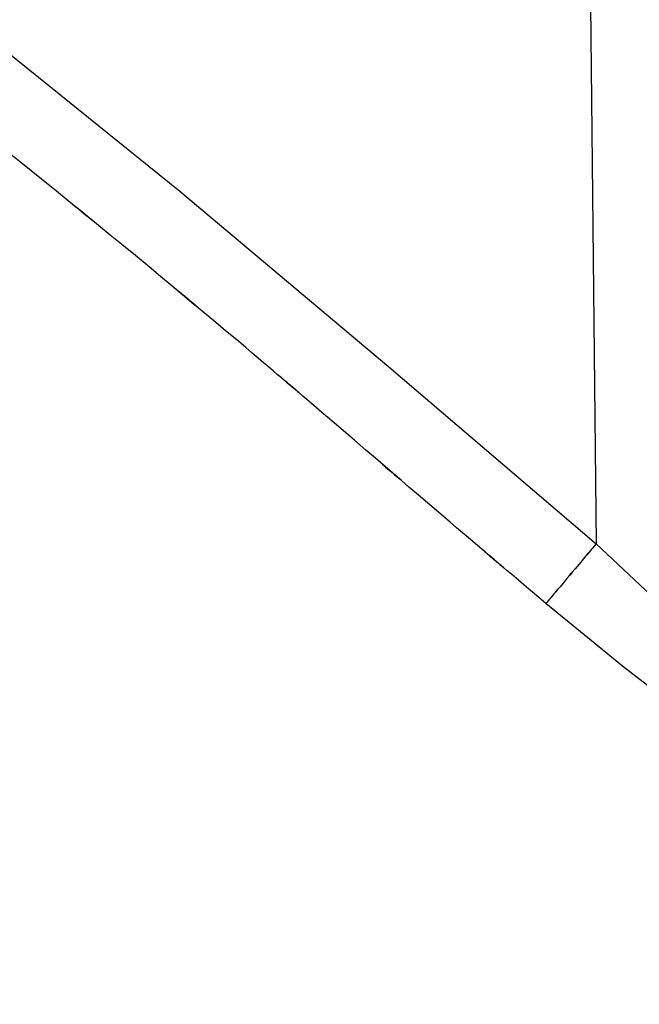
# Model space of a CAD drawing. Units: inches. Extents: x -124 to 119, y -17 to 79.
# Drawn here: x 68 to 71, y 11 to 16 of the extents above; entities that cross this region are included whole.
import ezdxf

# ---------------------------------------------------------------- set-up
doc = ezdxf.new("R2010")
doc.units = ezdxf.units.IN
doc.header["$MEASUREMENT"] = 0

# ---------------------------------------------------------------- blocks, each defined once
blk = doc.blocks.new('block 1847')
at = {"color": 7, "lineweight": 25, "true_color": 0xffffff}
blk.add_open_spline([(49.2492, 16.0558), (49.8752, 16.9689), (49.0284, 15.7607), (49.6726, 16.6599), (50.4185, 17.522), (49.4022, 16.3913), (50.1807, 17.2252), (51.0372, 17.9921), (49.8779, 16.9898), (50.7602, 17.7265), (51.6945, 18.3706), (50.434, 17.5343), (51.3907, 18.1446), (52.3653, 18.6477), (51.0544, 17.9999), (52.0459, 18.4686), (53.0202, 18.825), (51.7135, 18.3724), (52.6995, 18.6947), (53.6362, 18.9095), (52.3825, 18.645), (53.3265, 18.827), (54.196, 18.9159), (53.035, 18.8167), (53.907, 18.8766), (54.7951, 18.8589), (53.6114, 18.9028), (54.4985, 18.8548), (55.4218, 18.7209), (54.1943, 18.9206), (55.1124, 18.7549), (56.044, 18.5001), (54.8079, 18.8601), (55.7305, 18.5748), (56.6444, 18.2098), (55.4331, 18.7139), (56.3361, 18.3228), (57.2425, 17.8534), (56.0415, 18.4937), (56.9366, 18.0026), (57.7569, 17.4929), (56.6689, 18.1819), (57.4806, 17.6581), (58.1727, 17.1761), (57.2532, 17.8235), (57.9405, 17.3346), (58.4721, 16.9407), (57.7648, 17.4679), (58.2939, 17.0709), (58.7714, 16.7028), (58.1358, 17.1951), (58.6116, 16.8249), (59.0846, 16.4494), (58.4548, 16.951), (58.9265, 16.5741), (61.161, 14.7458), (58.1865, 17.1891), (60.4141, 15.3525), (62.4267, 13.6968), (59.7409, 15.9018), (61.757, 14.25), (63.7362, 12.645), (61.0952, 14.7823), (63.0775, 13.1814), (64.9978, 11.6459), (62.4363, 13.6916), (64.3583, 12.1585), (66.2073, 10.6837), (63.7437, 12.6522), (65.59, 11.1741), (67.4107, 9.6932), (64.986, 11.6714), (66.8023, 10.1852), (68.6258, 8.6824), (66.1929, 10.6839), (68.0188, 9.1844), (68.8446, 8.5171), (67.7421, 9.405), (68.57, 8.7405), (69.4061, 8.0837), (68.2889, 8.9563), (69.1284, 8.3042), (69.9897, 7.6597), (68.8377, 8.5136), (69.7044, 7.8771), (70.6167, 7.2491), (69.3947, 8.0782), (70.3156, 7.4627), (71.3123, 6.8526), (69.9766, 7.6554), (70.9833, 7.0613), (72.1033, 6.4648), (70.6026, 7.246), (71.7336, 6.6707), (73.0228, 6.0896), (71.2992, 6.8546), (72.5952, 6.2881)], degree=3, knots=[0, 0, 0, 0, 1, 1, 1, 2, 2, 2, 3, 3, 3, 4, 4, 4, 5, 5, 5, 6, 6, 6, 7, 7, 7, 8, 8, 8, 9, 9, 9, 10, 10, 10, 11, 11, 11, 12, 12, 12, 13, 13, 13, 14, 14, 14, 15, 15, 15, 16, 16, 16, 17, 17, 17, 18, 18, 18, 19, 19, 19, 20, 20, 20, 21, 21, 21, 22, 22, 22, 23, 23, 23, 24, 24, 24, 25, 25, 25, 26, 26, 26, 27, 27, 27, 28, 28, 28, 29, 29, 29, 30, 30, 30, 31, 31, 31, 32, 32, 32, 32], dxfattribs=at)
blk = doc.blocks.new('block 1879')
at = {"color": 7, "lineweight": 25, "true_color": 0xffffff}
blk.add_lwpolyline([(71.3615, 12.6408), (70.9926, 12.9256)], dxfattribs=at)
blk = doc.blocks.new('block 1880')
at = {"color": 7, "lineweight": 25, "true_color": 0xffffff}
blk.add_lwpolyline([(70.9926, 12.9256), (70.6288, 13.2234)], dxfattribs=at)
blk = doc.blocks.new('block 1881')
at = {"color": 7, "lineweight": 25, "true_color": 0xffffff}
blk.add_open_spline([(70.6288, 13.2234), (69.8981, 13.8439), (70.872, 13.0162), (70.1416, 13.6372), (69.4164, 14.2587), (70.3831, 13.4296), (69.6583, 14.0518)], degree=3, knots=[0, 0, 0, 0, 1, 1, 1, 2, 2, 2, 2], dxfattribs=at)
blk = doc.blocks.new('block 1882')
at = {"color": 7, "lineweight": 25, "true_color": 0xffffff}
blk.add_open_spline([(69.6583, 14.0518), (68.93, 14.6731), (69.9022, 13.8458), (69.1722, 14.4655), (68.4384, 15.0782), (69.4178, 14.2623), (68.6826, 14.8734)], degree=3, knots=[0, 0, 0, 0, 1, 1, 1, 2, 2, 2, 2], dxfattribs=at)
blk = doc.blocks.new('block 1883')
at = {"color": 7, "lineweight": 25, "true_color": 0xffffff}
blk.add_open_spline([(68.6826, 14.8734), (67.9412, 15.4777), (68.9303, 14.6729), (68.1883, 15.2758), (67.441, 15.8744), (68.4377, 15.0772), (67.6898, 15.6746)], degree=3, knots=[0, 0, 0, 0, 1, 1, 1, 2, 2, 2, 2], dxfattribs=at)
blk = doc.blocks.new('block 2778')
at = {"color": 7, "lineweight": 25, "true_color": 0xffffff}
blk.add_lwpolyline([(70.8672, 13.5071), (71.1793, 13.2134)], dxfattribs=at)
blk = doc.blocks.new('block 2779')
at = {"color": 7, "lineweight": 25, "true_color": 0xffffff}
blk.add_open_spline([(70.8672, 13.5071), (70.7445, 13.3612), (70.9064, 13.5541), (70.7859, 13.4106), (70.6691, 13.2715), (70.8207, 13.452), (70.7101, 13.3204), (70.6215, 13.215), (70.7318, 13.3462), (70.6549, 13.2548), (70.6122, 13.2038), (70.6646, 13.2665), (70.6288, 13.2234)], degree=3, knots=[0, 0, 0, 0, 1, 1, 1, 2, 2, 2, 3, 3, 3, 4, 4, 4, 4], dxfattribs=at)
blk = doc.blocks.new('block 2826')
at = {"color": 7, "lineweight": 25, "true_color": 0xffffff}
blk.add_lwpolyline([(69.8839, 14.3458), (70.8672, 13.5071)], dxfattribs=at)
blk = doc.blocks.new('block 2827')
at = {"color": 7, "lineweight": 25, "true_color": 0xffffff}
blk.add_lwpolyline([(68.8931, 15.1788), (69.8839, 14.3458)], dxfattribs=at)
blk = doc.blocks.new('block 2828')
at = {"color": 7, "lineweight": 25, "true_color": 0xffffff}
blk.add_lwpolyline([(67.8858, 15.9902), (68.8931, 15.1788)], dxfattribs=at)
blk = doc.blocks.new('block 3068')
at = {"color": 7, "lineweight": 25, "true_color": 0xffffff}
blk.add_lwpolyline([(70.8341, 16.664), (70.8672, 13.5071)], dxfattribs=at)

msp = doc.modelspace()

# ---------------------------------------------------------------- block references
for name in ['block 1847', 'block 3068', 'block 2828', 'block 1883', 'block 2827', 'block 1882', 'block 2826', 'block 1881', 'block 2779', 'block 2778', 'block 1880', 'block 1879']:
    msp.add_blockref(name, (0, 0))

doc.saveas('drawing.dxf')
